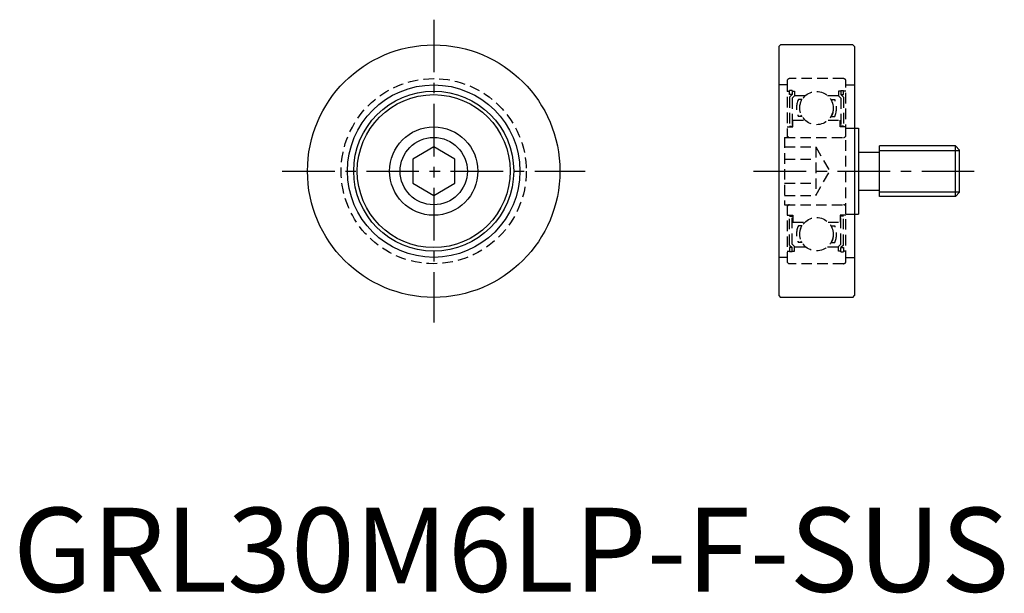
# Model space of a CAD drawing. Extents: x 1 to 118, y 0 to 68.
import ezdxf

# ---------------------------------------------------------------- set-up
doc = ezdxf.new("R2010")
doc.units = 0
doc.header["$LTSCALE"] = 5
doc.header["$MEASUREMENT"] = 0
doc.linetypes.add('CENTER', pattern=[2, 1.25, -0.25, 0.25, -0.25])
doc.linetypes.add('HIDDEN', pattern=[0.375, 0.25, -0.125])
doc.layers.get('0').update_dxf_attribs({"linetype": 'CONTINUOUS'})
for name, color, linetype in [('1', 1, 'CENTER'), ('2', 2, 'HIDDEN'), ('3', 3, 'CONTINUOUS')]:
    doc.layers.add(name, color=color, linetype=linetype)
doc.styles.add('Standard1', font='arial.ttf')

msp = doc.modelspace()

# ---------------------------------------------------------------- linework, layer by layer
for p, q in [((91, 64.8), (91.2, 65)), ((91, 64.8), (91, 35.2)), ((99.8, 65), (91.2, 65)), ((99.8, 65), (100, 64.8)), ((100, 64.8), (100, 35.2)), ((100, 55.1), (100.5, 55.1)), ((100.5, 55.1), (100.5, 44.9)), ((50, 52.89), (47.5, 51.44)), ((52.5, 51.44), (50, 52.89)), ((112, 53), (103, 53)), ((103, 47), (103, 53)), ((112, 53), (112.5, 52.5)), ((112, 47), (112, 53)), ((100.5, 52.25), (103, 52.25)), ((112.5, 47.5), (112.5, 52.5)), ((47.5, 51.44), (47.5, 48.56)), ((52.5, 48.56), (52.5, 51.44)), ((47.5, 48.56), (50, 47.11)), ((50, 47.11), (52.5, 48.56)), ((100.5, 47.75), (103, 47.75)), ((112, 47), (103, 47)), ((112, 47), (112.5, 47.5)), ((100, 44.9), (100.5, 44.9)), ((91, 35.2), (91.2, 35)), ((99.8, 35), (100, 35.2)), ((99.8, 35), (91.2, 35))]:
    msp.add_line(p, q)
for radius in [15, 10.25, 9.51, 9.09, 5.25, 4]:
    msp.add_circle((50, 50), radius)
at = {"layer": '1'}
for p, q in [((50, 68), (50, 32)), ((32, 50), (68, 50)), ((88, 50), (115.5, 50))]:
    msp.add_line(p, q, dxfattribs=at)
at = {"layer": '2'}
for p, q in [((98.7, 61), (92.3, 61)), ((92, 60.25), (91, 60.25)), ((92, 60.7), (92, 54)), ((99, 39.3), (99, 60.7)), ((99, 60.25), (100, 60.25)), ((92, 59.51), (92.3, 59.51)), ((92.6, 59.59), (92.3, 59.59)), ((92.3, 59.09), (92.3, 59.59)), ((92.6, 59.09), (92.3, 59.09)), ((92.3, 58.79), (92.6, 59.09)), ((92.3, 58.79), (92.3, 55.35)), ((92.6, 59.59), (92.6, 59.09)), ((92.6, 59.51), (92.9, 59.51)), ((92.9, 58.97), (92.6, 58.67)), ((92.6, 58.67), (92.6, 55.35)), ((92.9, 59.51), (92.9, 58.97)), ((92.9, 59), (94.2, 59)), ((96.8, 59), (98.1, 59)), ((98.4, 59.51), (98.1, 59.51)), ((98.1, 59.51), (98.1, 58.97)), ((98.1, 58.97), (98.4, 58.67)), ((98.4, 59.59), (98.7, 59.59)), ((98.4, 59.59), (98.4, 59.09)), ((98.4, 59.09), (98.7, 59.09)), ((98.7, 58.79), (98.4, 59.09)), ((98.4, 58.67), (98.4, 55.35)), ((98.7, 59.09), (98.7, 59.59)), ((99, 59.51), (98.7, 59.51)), ((98.7, 58.79), (98.7, 55.35)), ((93.79, 58.5), (93.34, 58.5)), ((97.21, 58.5), (97.66, 58.5)), ((93.79, 56.5), (93.34, 56.5)), ((97.21, 56.5), (97.66, 56.5)), ((92, 55.25), (92.7, 55.25)), ((92.3, 55.35), (92.6, 55.35)), ((92.7, 56.07), (94.12, 56.07)), ((92.7, 55.25), (92.7, 56.07)), ((96.88, 56.07), (98.3, 56.07)), ((98.3, 55.25), (98.3, 56.07)), ((99, 55.25), (98.3, 55.25)), ((98.7, 55.35), (98.4, 55.35)), ((99, 55.1), (100, 55.1)), ((91.7, 54), (91.7, 46)), ((91.7, 54), (99, 54)), ((91.7, 52.89), (95.4, 52.89)), ((95.4, 52.89), (95.4, 47.11)), ((95.4, 52.89), (97.07, 50)), ((91.7, 51.44), (95.4, 51.44)), ((95.4, 47.11), (97.07, 50)), ((91.7, 48.56), (95.4, 48.56)), ((91.7, 47.11), (95.4, 47.11)), ((91.7, 46), (99, 46)), ((92, 46), (92, 39.3)), ((92, 44.75), (92.7, 44.75)), ((92.3, 44.65), (92.6, 44.65)), ((92.3, 41.21), (92.3, 44.65)), ((92.6, 41.33), (92.6, 44.65)), ((92.7, 44.75), (92.7, 43.93)), ((99, 44.75), (98.3, 44.75)), ((98.3, 44.75), (98.3, 43.93)), ((98.7, 44.65), (98.4, 44.65)), ((98.4, 41.33), (98.4, 44.65)), ((98.7, 41.21), (98.7, 44.65)), ((99, 44.9), (100, 44.9)), ((92.7, 43.93), (94.12, 43.93)), ((93.79, 43.5), (93.34, 43.5)), ((96.88, 43.93), (98.3, 43.93)), ((97.21, 43.5), (97.66, 43.5)), ((92.3, 41.21), (92.6, 40.91)), ((92.9, 41.03), (92.6, 41.33)), ((92.9, 40.49), (92.9, 41.03)), ((92.9, 41), (94.2, 41)), ((93.79, 41.5), (93.34, 41.5)), ((96.8, 41), (98.1, 41)), ((97.21, 41.5), (97.66, 41.5)), ((98.1, 41.03), (98.4, 41.33)), ((98.1, 40.49), (98.1, 41.03)), ((98.7, 41.21), (98.4, 40.91)), ((92, 40.49), (92.3, 40.49)), ((92.3, 40.91), (92.3, 40.41)), ((92.6, 40.91), (92.3, 40.91)), ((92.6, 40.41), (92.3, 40.41)), ((92.6, 40.41), (92.6, 40.91)), ((92.6, 40.49), (92.9, 40.49)), ((98.4, 40.49), (98.1, 40.49)), ((98.4, 40.91), (98.7, 40.91)), ((98.4, 40.41), (98.4, 40.91)), ((98.4, 40.41), (98.7, 40.41)), ((98.7, 40.91), (98.7, 40.41)), ((99, 40.49), (98.7, 40.49)), ((92, 39.75), (91, 39.75)), ((98.7, 39), (92.3, 39)), ((99, 39.75), (100, 39.75))]:
    msp.add_line(p, q, dxfattribs=at)
for centre, radius in [((50, 50), 11), ((95.5, 57.5), 1.98), ((95.5, 42.5), 1.98)]:
    msp.add_circle(centre, radius, dxfattribs=at)
for centre, radius, start, end in [((92.3, 60.7), 0.3, 90, 180), ((98.7, 60.7), 0.3, 0, 90), ((95.53, 57.5), 2.41, 155.4846, 204.5154), ((95.53, 57.5), 2.06, 150.9589, 209.0411), ((95.47, 57.5), 2.06, 330.9589, 29.0411), ((95.47, 57.5), 2.41, 335.4846, 24.5154), ((92.3, 54.3), 0.3, 180, 270), ((98.7, 54.3), 0.3, 270, 0), ((92.3, 45.7), 0.3, 90, 180), ((98.7, 45.7), 0.3, 0, 90), ((95.53, 42.5), 2.41, 155.4846, 204.5154), ((95.53, 42.5), 2.06, 150.9589, 209.0411), ((95.47, 42.5), 2.06, 330.9589, 29.0411), ((95.47, 42.5), 2.41, 335.4846, 24.5154), ((92.3, 39.3), 0.3, 180, 270), ((98.7, 39.3), 0.3, 270, 0)]:
    msp.add_arc(centre, radius, start, end, dxfattribs=at)
at = {"layer": '3'}
for p, q in [((103, 52.46), (112.5, 52.46)), ((103, 47.54), (112.5, 47.54))]:
    msp.add_line(p, q, dxfattribs=at)

# ---------------------------------------------------------------- texts
at = {"color": 3, "style": 'Standard1'}
msp.add_text('GRL30M6LP-F-SUS', height=10, dxfattribs=at).set_placement((0, 0))

doc.saveas('drawing.dxf')
